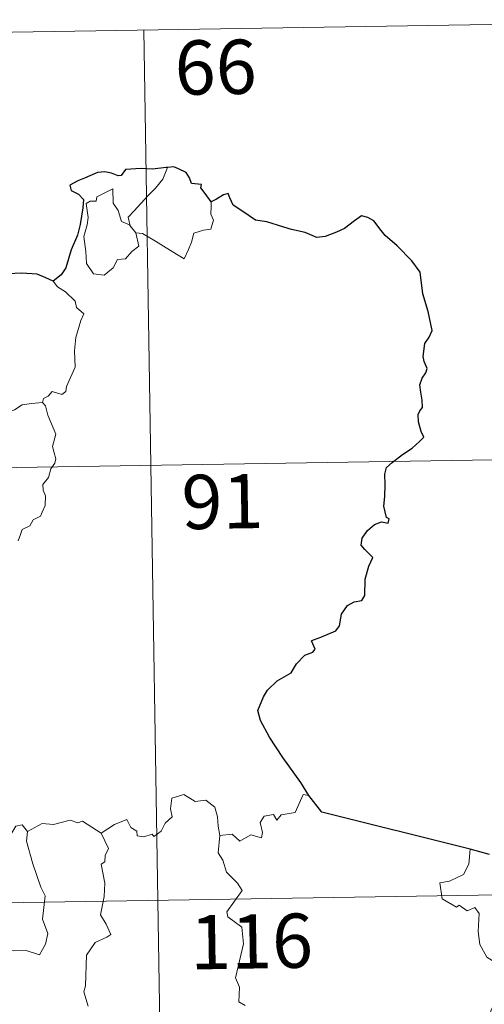
# Model space of a CAD drawing. Units: metres. Extents: x 611211 to 615713, y 4652578 to 4655619.
# Drawn here: x 611733 to 611798, y 4654745 to 4654882 of the extents above; entities that cross this region are included whole.
import ezdxf
from ezdxf.enums import TextEntityAlignment as Align

# ---------------------------------------------------------------- set-up
doc = ezdxf.new("R2010")
doc.units = ezdxf.units.M
doc.header["$MEASUREMENT"] = 0
doc.layers.add('Level 63', color=7, linetype='Continuous', lineweight=0)
doc.styles.add('Arial', font='ARIAL.TTF', dxfattribs={"height": 0.2})

msp = doc.modelspace()

# ---------------------------------------------------------------- linework, layer by layer
at = {"layer": 'Level 63', "linetype": 'Continuous', "lineweight": 0}
for points in [[(611573.93, 4654877.35, -0.74), (611838.73, 4654881.61, -0.74)], [(611750.46, 4654880.19, -0.74), (611754.33, 4654639.29, -0.74)], [(611748.57, 4654853.11, -0.74), (611748.28, 4654854.28, -0.74), (611749.12, 4654855.16, -0.74), (611750.98, 4654857.23, -0.74), (611752.07, 4654858.3, -0.74), (611753.1, 4654859.53, -0.74), (611753.72, 4654861.17, -0.74)], [(611749.32, 4654852.14, -0.74), (611749.74, 4654850.28, -0.74), (611748.79, 4654849.54, -0.74), (611747.91, 4654848.53, -0.74), (611746.81, 4654848.41, -0.74), (611746.21, 4654847.27, -0.74), (611744.95, 4654846.26, -0.74), (611743.5, 4654846.47, -0.74), (611742.53, 4654847.87, -0.74), (611742.43, 4654849.52, -0.74), (611742.16, 4654851.59, -0.74), (611742.58, 4654853.22, -0.74), (611742.74, 4654854.23, -0.74), (611742.44, 4654856.19, -0.74), (611743, 4654856.51, -0.74), (611743.86, 4654856.49, -0.74), (611743.92, 4654857.08, -0.74), (611746.15, 4654858.23, -0.74), (611746.22, 4654856.22, -0.74), (611746.91, 4654855.21, -0.74), (611747.37, 4654853.71, -0.74)], [(611759.76, 4654856.43, -0.74), (611759.78, 4654855.77, -0.74), (611759.73, 4654854.71, -0.74), (611760.09, 4654853.87, -0.74), (611759.91, 4654853.28, -0.74), (611759.73, 4654852.63, -0.74), (611758.73, 4654852.51, -0.74), (611757.39, 4654852.07, -0.74), (611757.04, 4654850.82, -0.74), (611756.65, 4654849.83, -0.74), (611756.01, 4654848.53, -0.74)], [(611747.37, 4654853.71, -0.74), (611748.47, 4654853.24, -0.74), (611748.57, 4654853.11, -0.74)], [(611748.57, 4654853.11, -0.74), (611749.32, 4654852.14, -0.74)], [(611756.01, 4654848.53, -0.74), (611753.52, 4654850.03, -0.74), (611752.05, 4654850.99, -0.74), (611750.25, 4654852.05, -0.74), (611749.32, 4654852.14, -0.74)], [(611737.88, 4654845.45, -0.74), (611738.51, 4654844.67, -0.74), (611739.6, 4654843.94, -0.74), (611740.94, 4654842.66, -0.74), (611741.11, 4654841.79, -0.74), (611742.13, 4654840.9, -0.74), (611741.73, 4654839.98, -0.74), (611741.05, 4654837.66, -0.74), (611740.84, 4654835.8, -0.74), (611740.94, 4654833.53, -0.74), (611740.28, 4654832.11, -0.74), (611739.75, 4654830.85, -0.74), (611739.64, 4654830.19, -0.74), (611739.1, 4654829.74, -0.74), (611737.77, 4654830.16, -0.74), (611737.19, 4654829.51, -0.74), (611736.57, 4654829.19, -0.74), (611736.41, 4654828.66, -0.74)], [(611729.73, 4654825.2, -0.74), (611730.45, 4654826.24, -0.74), (611731.3, 4654827.15, -0.74), (611732.55, 4654827.65, -0.74), (611733.61, 4654828.31, -0.74), (611734.87, 4654828.51, -0.74), (611736.41, 4654828.66, -0.74)], [(611736.41, 4654828.66, -0.74), (611736.85, 4654828.17, -0.74), (611737.17, 4654826.9, -0.74), (611738.24, 4654824.28, -0.74), (611737.81, 4654822.55, -0.74), (611738.01, 4654821.66, -0.74), (611738.26, 4654820.84, -0.74), (611738.13, 4654820.23, -0.74), (611737.59, 4654819.47, -0.74), (611737.25, 4654818.25, -0.74), (611736.48, 4654817.28, -0.74), (611736.49, 4654816.5, -0.74), (611736.83, 4654815.74, -0.74), (611736.79, 4654814.39, -0.74), (611736.36, 4654813.45, -0.74), (611736.14, 4654812.91, -0.74), (611735.1, 4654812.43, -0.74), (611734.68, 4654811.56, -0.74), (611733.62, 4654811.06, -0.74), (611733.35, 4654810.37, -0.74), (611733.05, 4654809.51, -0.74)], [(611574.89, 4654817.13, -0.74), (611927.97, 4654822.81, -0.74)], [(611744.56, 4654769.07, -0.74), (611746.4, 4654770.25, -0.74), (611748.11, 4654770.97, -0.74), (611748.65, 4654769.82, -0.74), (611749.5, 4654769.34, -0.74), (611749.52, 4654768.71, -0.74), (611750.46, 4654768.53, -0.74), (611751.61, 4654768.93, -0.74), (611751.82, 4654768.58, -0.74), (611752.86, 4654769.32, -0.74), (611753.41, 4654770.44, -0.74), (611754.37, 4654771.31, -0.74), (611754.15, 4654772.43, -0.74), (611754.34, 4654773.9, -0.74), (611755.97, 4654774.42, -0.74), (611757.56, 4654773.46, -0.74), (611759.04, 4654773.64, -0.74), (611760.27, 4654772.67, -0.74), (611760.65, 4654771.32, -0.74), (611760.73, 4654770.05, -0.74), (611760.97, 4654768.75, -0.74)], [(611773.31, 4654774.28, -0.74), (611772.5, 4654774.42, -0.74), (611771.42, 4654771.93, -0.74), (611769.46, 4654771.6, -0.74), (611768.85, 4654770.87, -0.74), (611768.41, 4654771.66, -0.74), (611767.1, 4654771.4, -0.74), (611766.54, 4654770.54, -0.74), (611766.86, 4654769.15, -0.74), (611766.73, 4654768.41, -0.74), (611765.26, 4654768.84, -0.74), (611763.73, 4654767.93, -0.74), (611762.66, 4654768.91, -0.74), (611760.97, 4654768.75, -0.74)], [(611744.56, 4654769.07, -0.74), (611741.94, 4654770.72, -0.74), (611741.31, 4654770.48, -0.74), (611740.25, 4654770.87, -0.74), (611737.94, 4654770.26, -0.74), (611736.38, 4654770.41, -0.74), (611734.35, 4654769.31, -0.74)], [(611734.35, 4654769.31, -0.74), (611734.18, 4654767.93, -0.74), (611735.06, 4654764.8, -0.74), (611736.19, 4654761.58, -0.74), (611736.79, 4654760.37, -0.74), (611736.42, 4654757.16, -0.74), (611737.14, 4654755.18, -0.74), (611736.81, 4654753.7, -0.74), (611736, 4654752.24, -0.74), (611734.14, 4654752.83, -0.74), (611732.34, 4654752.76, -0.74), (611731.39, 4654752.85, -0.74), (611730.13, 4654751.57, -0.74), (611729.71, 4654750.4, -0.74), (611728.18, 4654748.47, -0.74), (611726.8, 4654746.73, -0.74), (611726.15, 4654746.23, -0.74), (611725.32, 4654747.08, -0.74), (611724.96, 4654748.57, -0.74), (611724.22, 4654749.78, -0.74)], [(611734.35, 4654769.31, -0.74), (611733.58, 4654770.21, -0.74), (611732.72, 4654770.02, -0.74), (611732.16, 4654769.09, -0.74)], [(611742.76, 4654745.11, -0.74), (611742.13, 4654747.09, -0.74), (611742.35, 4654747.95, -0.74), (611742.53, 4654752.2, -0.74), (611743.73, 4654753.94, -0.74), (611745.34, 4654754.68, -0.74), (611745.88, 4654755.03, -0.74), (611745.25, 4654756.47, -0.74), (611744.44, 4654757.77, -0.74), (611744.95, 4654760.28, -0.74), (611745.04, 4654762.15, -0.74), (611744.56, 4654764.78, -0.74), (611745.05, 4654765.08, -0.74), (611745.09, 4654765.95, -0.74), (611745.54, 4654766.92, -0.74), (611744.56, 4654769.07, -0.74)], [(611760.97, 4654768.75, -0.74), (611760.76, 4654766.36, -0.74), (611761.37, 4654765.32, -0.74), (611761.91, 4654763.67, -0.74), (611763.42, 4654762.12, -0.74), (611764.08, 4654761.11, -0.74), (611761.96, 4654758.19, -0.74), (611762.06, 4654757.46, -0.74), (611764.03, 4654756.04, -0.74), (611764.24, 4654753.77, -0.74), (611763.13, 4654749.04, -0.74), (611763.68, 4654747.73, -0.74), (611763.58, 4654745.7, -0.74), (611764.46, 4654745.2, -0.74)], [(611795.65, 4654766.86, -0.74), (611795.43, 4654764.77, -0.74), (611794.69, 4654763.36, -0.74), (611792.77, 4654762.41, -0.74), (611791.44, 4654762.19, -0.74), (611791.78, 4654759.99, -0.74), (611793.72, 4654758.8, -0.74), (611794.13, 4654759.12, -0.74), (611795.2, 4654758.31, -0.74), (611796.26, 4654758.79, -0.74), (611796.89, 4654757.94, -0.74), (611796.75, 4654755.45, -0.74), (611796.96, 4654753.66, -0.74), (611797.95, 4654751.9, -0.74), (611799.92, 4654750.65, -0.74), (611801.54, 4654750.14, -0.74), (611801.6, 4654748.13, -0.74), (611800.89, 4654746.66, -0.74), (611800.39, 4654745.91, -0.74), (611799.19, 4654745.86, -0.74), (611798.6, 4654744.7, -0.74), (611798.25, 4654743.68, -0.74)], [(611487.59, 4654755.48, -0.74), (612017.2, 4654764.01, -0.74)]]:
    msp.add_polyline3d(points, dxfattribs=at)
at = {"layer": 'Level 63', "linetype": 'Continuous', "lineweight": 30}
for points in [[(611753.72, 4654861.17, -0.74), (611753.52, 4654861.15, -0.74), (611751.65, 4654860.94, -0.74), (611750.08, 4654861.02, -0.74), (611747.89, 4654860.86, -0.74), (611747.29, 4654860.07, -0.74), (611746.91, 4654860.01, -0.74), (611745.99, 4654860.36, -0.74), (611745.04, 4654860.58, -0.74), (611744.03, 4654860.45, -0.74), (611742.24, 4654859.67, -0.74), (611741.3, 4654859.32, -0.74), (611740.2, 4654858.73, -0.74), (611740.38, 4654857.99, -0.74), (611741.4, 4654857.49, -0.74), (611742.11, 4654856.75, -0.74), (611742.02, 4654855.6, -0.74), (611741.65, 4654853.27, -0.74), (611741.27, 4654851.8, -0.74), (611740.4, 4654849.77, -0.74), (611740, 4654848.51, -0.74), (611739.65, 4654847.26, -0.74), (611739.02, 4654846.29, -0.74), (611737.88, 4654845.45, -0.74)], [(611759.76, 4654856.43, -0.74), (611758.93, 4654857.54, -0.74), (611758.33, 4654858.36, -0.74), (611758.44, 4654858.79, -0.74), (611757.05, 4654858.95, -0.74), (611756.78, 4654859.73, -0.74), (611756.3, 4654860.45, -0.74), (611755.24, 4654860.98, -0.74), (611754.61, 4654861.23, -0.74), (611753.72, 4654861.17, -0.74)], [(611773.31, 4654774.28, -0.74), (611772.21, 4654776.08, -0.74), (611769.69, 4654779.53, -0.74), (611767.83, 4654782.34, -0.74), (611766.58, 4654784.63, -0.74), (611766.23, 4654786.03, -0.74), (611767.01, 4654787.92, -0.74), (611767.58, 4654788.85, -0.74), (611768.89, 4654790.12, -0.74), (611770.83, 4654791.23, -0.74), (611771.59, 4654792.5, -0.74), (611772.73, 4654793.68, -0.74), (611773.83, 4654794.08, -0.74), (611774.16, 4654794.53, -0.74), (611773.68, 4654795.65, -0.74), (611773.95, 4654795.81, -0.74), (611774.97, 4654796.18, -0.74), (611777.03, 4654797.07, -0.74), (611777.54, 4654797.76, -0.74), (611777.81, 4654799.35, -0.74), (611778.67, 4654800.55, -0.74), (611779.55, 4654801.05, -0.74), (611780.63, 4654801.25, -0.74), (611781.07, 4654801.93, -0.74), (611781.09, 4654804.22, -0.74), (611781.6, 4654806.01, -0.74), (611782.17, 4654807.2, -0.74), (611781.03, 4654808.3, -0.74), (611780.55, 4654808.89, -0.74), (611780.66, 4654809.87, -0.74), (611781.42, 4654810.94, -0.74), (611782.4, 4654811.77, -0.74), (611783.34, 4654812.14, -0.74), (611784.26, 4654811.93, -0.74), (611784.41, 4654812.57, -0.74), (611784.04, 4654812.72, -0.74), (611783.7, 4654814.28, -0.74), (611783.82, 4654815.63, -0.74), (611783.87, 4654817.24, -0.74), (611783.84, 4654818.74, -0.74), (611784.06, 4654819.67, -0.74), (611784.84, 4654820.35, -0.74), (611786.28, 4654821.44, -0.74), (611787.61, 4654822.34, -0.74), (611788.62, 4654823.23, -0.74), (611789.23, 4654823.84, -0.74), (611788.84, 4654824.62, -0.74), (611788.46, 4654825.97, -0.74), (611788.43, 4654826.99, -0.74), (611788.67, 4654827.48, -0.74), (611789.02, 4654827.95, -0.74), (611789.01, 4654828.98, -0.74), (611788.82, 4654830.08, -0.74), (611788.68, 4654831.09, -0.74), (611788.97, 4654832.02, -0.74), (611789.49, 4654832.73, -0.74), (611789.69, 4654833.34, -0.74), (611789.28, 4654834.31, -0.74), (611789.13, 4654835, -0.74), (611789.37, 4654836.83, -0.74), (611789.94, 4654837.7, -0.74), (611790.39, 4654838.61, -0.74), (611789.84, 4654841.25, -0.74), (611789.09, 4654843.68, -0.74), (611788.69, 4654846.68, -0.74), (611787.56, 4654848.26, -0.74), (611785.54, 4654850.3, -0.74), (611783.87, 4654851.76, -0.74), (611783.31, 4654852.45, -0.74), (611782.31, 4654853.76, -0.74), (611781.48, 4654854.23, -0.74), (611780.57, 4654854.47, -0.74), (611779.63, 4654853.8, -0.74), (611778.23, 4654852.71, -0.74), (611777.14, 4654852.2, -0.74), (611775.54, 4654851.61, -0.74), (611774.38, 4654851.47, -0.74), (611772.77, 4654852.16, -0.74), (611770.91, 4654852.59, -0.74), (611769.81, 4654852.9, -0.74), (611767.48, 4654853.62, -0.74), (611765.93, 4654853.88, -0.74), (611764.15, 4654855.07, -0.74), (611762.8, 4654855.97, -0.74), (611762.37, 4654856.98, -0.74), (611762.13, 4654857.56, -0.74), (611761.46, 4654857.39, -0.74), (611760.51, 4654856.8, -0.74), (611759.76, 4654856.43, -0.74)], [(611737.88, 4654845.45, -0.74), (611736.89, 4654845.9, -0.74), (611735.68, 4654846.38, -0.74), (611733.56, 4654846.55, -0.74), (611731.61, 4654846.47, -0.74), (611730.51, 4654846.08, -0.74), (611729.5, 4654846.02, -0.74), (611728.48, 4654846.56, -0.74), (611726.96, 4654848.43, -0.74), (611725.4, 4654850.36, -0.74), (611725.09, 4654852.05, -0.74), (611724.24, 4654852.9, -0.74)], [(611795.65, 4654766.86, -0.74), (611775.11, 4654771.96, -0.74), (611773.31, 4654774.28, -0.74)], [(611798.33, 4654766.09, -0.74), (611795.65, 4654766.86, -0.74)]]:
    msp.add_polyline3d(points, dxfattribs=at)

# ---------------------------------------------------------------- texts
at = {"layer": 'Level 63', "linetype": 'Continuous', "lineweight": 13, "style": 'Arial'}
for s, p in [('66', (611760.39, 4654875.04, -0.74)), ('91', (611761.34, 4654814.94, -0.74)), ('116', (611765.35, 4654754.08, -0.74))]:
    msp.add_text(s, height=7.5, rotation=0.9209, dxfattribs=at).set_placement(p, align=Align.MIDDLE_CENTER)

doc.saveas('drawing.dxf')
